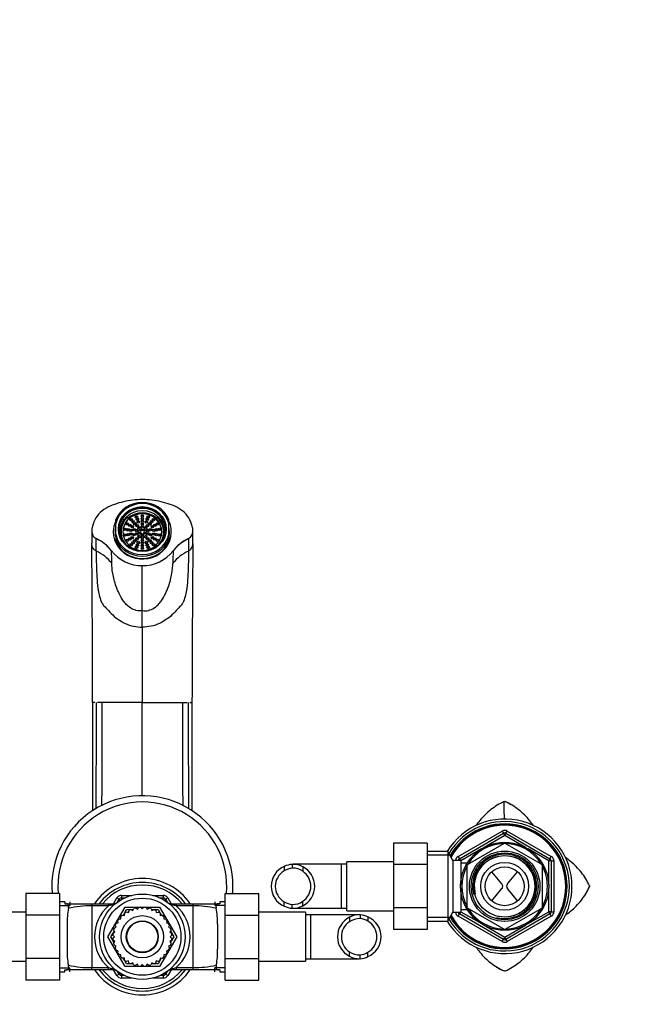
# Paper-space layout 'Layout1' of a CAD drawing. Units: millimetres. Extents: x 0 to 1569, y 0 to 2367.
# Drawn here: x 694 to 930, y 1986 to 2367 of the extents above; entities that cross this region are included whole.
import ezdxf
from ezdxf import colors
from ezdxf.entities.mleader import LeaderData, LeaderLine
from ezdxf.math import Vec2, Vec3

# ---------------------------------------------------------------- set-up
doc = ezdxf.new("R2010")
doc.units = ezdxf.units.MM
doc.layers.add('DV4_Défaut', color=7, linetype='Continuous')
doc.layers.add('Défaut', color=7, linetype='Continuous')

# ---------------------------------------------------------------- blocks, each defined once
blk = doc.blocks.new('_DOT')
at = {"color": 0}
blk.add_line((0, 0), (-1, 0), dxfattribs=at)
at = {"color": 0, "const_width": 0.333}
blk.add_lwpolyline([(-0.1665, 0, 1), (0.1665, 0, 1)], format="xyb", close=True, dxfattribs=at)
blk = doc.blocks.new('SE3')
at = {"layer": 'DV4_Défaut', "color": 7, "linetype": 'Continuous'}
for p, q in [((731.32, 2172.07), (731.32, 2173.58)), ((736.27, 2173.88), (735.74, 2174.38)), ((736.27, 2173.88), (736.27, 2173.71)), ((747.41, 2174.38), (746.88, 2173.88)), ((746.88, 2173.71), (746.88, 2173.88)), ((751.82, 2172.07), (751.82, 2173.58)), ((731.32, 2167.79), (731.32, 2172.07)), ((751.82, 2167.79), (751.82, 2172.07)), ((722.05, 2169.3), (722.05, 2164.43)), ((723.69, 2166.33), (723.69, 2166.19)), ((731.32, 2167.79), (731.32, 2166.08)), ((731.32, 2166.08), (731.32, 2165.15)), ((733.32, 2168.9), (733.32, 2168.39)), ((749.82, 2168.39), (749.82, 2168.9)), ((751.82, 2167.79), (751.82, 2166.08)), ((751.82, 2166.08), (751.82, 2165.15)), ((759.46, 2166.33), (759.46, 2166.19)), ((761.1, 2164.43), (761.1, 2169.3)), ((735.76, 2163.44), (736.27, 2163.92)), ((736.01, 2163.22), (736.27, 2163.47)), ((736.27, 2163.75), (736.27, 2163.92)), ((736.27, 2163.47), (736.27, 2163.75)), ((746.88, 2163.75), (746.88, 2163.92)), ((746.88, 2163.92), (747.39, 2163.44)), ((746.88, 2163.47), (746.88, 2163.75)), ((746.88, 2163.47), (747.14, 2163.22)), ((741.57, 2138.41), (741.57, 2155.8)), ((741.57, 2132.02), (741.57, 2138.41)), ((741.57, 2132.02), (741.57, 2102.94)), ((723.22, 2102.94), (722.6, 2102.94)), ((726.09, 2102.94), (724.26, 2102.94)), ((728.62, 2102.94), (726.09, 2102.94)), ((732.93, 2102.94), (728.62, 2102.94)), ((741.57, 2102.94), (732.93, 2102.94)), ((741.57, 2102.94), (750.22, 2102.94)), ((741.57, 2066.78), (741.57, 2102.94)), ((750.22, 2102.94), (754.53, 2102.94)), ((754.53, 2102.94), (757.06, 2102.94)), ((757.06, 2102.94), (758.89, 2102.94)), ((759.93, 2102.94), (760.55, 2102.94)), ((881.35, 2064.56), (881.57, 2064.61)), ((881.35, 2064.54), (881.35, 2064.56)), ((881.57, 2064.61), (881.8, 2064.56)), ((881.8, 2064.56), (881.8, 2064.54)), ((863.57, 2043.39), (880.57, 2053.2)), ((864.07, 2042.52), (881.07, 2052.34)), ((880.57, 2053.2), (881.07, 2052.34)), ((881.57, 2051.47), (881.07, 2052.34)), ((881.57, 2051.47), (882.07, 2052.34)), ((882.07, 2052.34), (882.57, 2053.2)), ((882.07, 2052.34), (899.07, 2042.52)), ((882.57, 2053.2), (899.57, 2043.39)), ((838.57, 2048.58), (838.57, 2040.21)), ((851.57, 2048.58), (838.57, 2048.58)), ((851.57, 2048.58), (851.57, 2040.21)), ((867.15, 2040.25), (881.5, 2048.54)), ((881.57, 2051.47), (873.58, 2046.85)), ((889.57, 2046.85), (881.57, 2051.47)), ((881.65, 2048.54), (896, 2040.25)), ((859.57, 2045.34), (851.57, 2045.34)), ((859.57, 2045.34), (859.57, 2018.34)), ((861.6, 2041.84), (859.57, 2045.34)), ((872.57, 2046.27), (864.57, 2041.65)), ((898.57, 2041.65), (890.58, 2046.27)), ((799.47, 2040.33), (799.47, 2038.83)), ((818.57, 2040.34), (799.82, 2040.34)), ((818.57, 2023.34), (818.57, 2040.34)), ((820.57, 2040.34), (818.57, 2040.34)), ((820.57, 2022.34), (820.57, 2041.34)), ((838.57, 2041.34), (820.57, 2041.34)), ((838.57, 2040.21), (838.57, 2023.47)), ((851.57, 2040.21), (838.57, 2040.21)), ((860.41, 2043.9), (851.57, 2043.9)), ((851.57, 2040.21), (851.57, 2023.47)), ((861.6, 2041.84), (861.6, 2021.84)), ((864.57, 2041.84), (861.6, 2041.84)), ((863.57, 2043.39), (864.07, 2042.52)), ((864.47, 2041.84), (864.07, 2042.52)), ((864.57, 2041.84), (864.57, 2032.42)), ((867.14, 2040.84), (864.57, 2040.84)), ((899.07, 2042.52), (898.57, 2041.65)), ((898.57, 2032.42), (898.57, 2041.65)), ((899.57, 2041.65), (898.57, 2041.65)), ((899.07, 2042.52), (899.57, 2043.39)), ((899.57, 2041.65), (900.57, 2041.65)), ((899.57, 2041.65), (899.57, 2022.02)), ((900.57, 2041.65), (900.57, 2022.02)), ((796.43, 2039.52), (796.43, 2037.82)), ((803.59, 2039.38), (803.59, 2037.63)), ((867.07, 2023.55), (867.07, 2040.12)), ((880.53, 2032.75), (876.57, 2037.42)), ((882.62, 2032.75), (886.58, 2037.42)), ((896.07, 2040.12), (896.07, 2023.55)), ((696.57, 2029.08), (696.57, 2020.71)), ((709.57, 2029.08), (696.57, 2029.08)), ((709.57, 2029.08), (709.57, 2020.71)), ((773.57, 2029.06), (786.57, 2029.06)), ((773.57, 2020.71), (773.57, 2029.06)), ((786.57, 2020.71), (786.57, 2029.06)), ((864.57, 2031.26), (864.57, 2021.84)), ((876.57, 2026.26), (880.53, 2030.93)), ((886.58, 2026.26), (882.62, 2030.93)), ((898.57, 2022.02), (898.57, 2031.26)), ((914.28, 2032.07), (914.3, 2032.07)), ((914.3, 2031.61), (914.28, 2031.61)), ((914.3, 2032.07), (914.35, 2031.84)), ((914.35, 2031.84), (914.3, 2031.61)), ((711.57, 2025.84), (709.57, 2025.84)), ((711.57, 2025.84), (711.57, 2025.09)), ((711.57, 2025.09), (712.24, 2025.09)), ((712.24, 2025.09), (722.07, 2025.09)), ((713.57, 2025.84), (713.57, 2024.4)), ((722.07, 2025.09), (728.55, 2025.09)), ((722.07, 2024.28), (722.07, 2025.09)), ((728.55, 2025.09), (730.41, 2025.09)), ((728.55, 2024.28), (728.55, 2025.09)), ((730.47, 2025.1), (731.76, 2027.34)), ((732.63, 2026.84), (731.76, 2027.34)), ((732.02, 2025.79), (732.63, 2026.84)), ((732.63, 2026.84), (733.16, 2026.53)), ((733.49, 2028.34), (737.54, 2028.34)), ((733.49, 2028.34), (733.49, 2027.34)), ((733.49, 2027.34), (734.7, 2027.34)), ((733.49, 2027.34), (733.49, 2026.72)), ((745.61, 2028.34), (749.66, 2028.34)), ((748.45, 2027.34), (749.66, 2027.34)), ((749.66, 2028.34), (749.66, 2027.34)), ((749.66, 2026.72), (749.66, 2027.34)), ((749.99, 2026.53), (750.52, 2026.84)), ((751.39, 2027.34), (750.52, 2026.84)), ((750.52, 2026.84), (751.13, 2025.79)), ((751.39, 2027.34), (752.68, 2025.1)), ((752.74, 2025.09), (754.6, 2025.09)), ((754.6, 2025.09), (761.07, 2025.09)), ((754.6, 2025.09), (754.6, 2024.28)), ((761.07, 2025.09), (770.91, 2025.09)), ((761.07, 2025.09), (761.07, 2024.28)), ((769.57, 2025.84), (769.57, 2024.4)), ((771.57, 2025.09), (770.91, 2025.09)), ((771.57, 2025.84), (771.57, 2025.09)), ((773.57, 2025.84), (771.57, 2025.84)), ((796.43, 2024.16), (796.43, 2025.86)), ((803.59, 2024.3), (803.59, 2026.05)), ((696.57, 2021.84), (678.57, 2021.84)), ((709.57, 2024.4), (713.57, 2024.4)), ((722.07, 2024.28), (722.07, 2000.4)), ((728.55, 2024.28), (722.07, 2024.28)), ((728.3, 2012.34), (734.94, 2023.84)), ((734.25, 2020.65), (735.51, 2022.84)), ((734.64, 2020.6), (734.75, 2021.47)), ((734.94, 2023.84), (748.21, 2023.84)), ((735.4, 2021.92), (736.18, 2021.68)), ((735.51, 2022.84), (737.14, 2022.84)), ((736.18, 2021.68), (736.44, 2022.52)), ((737.16, 2022.85), (737.89, 2022.48)), ((737.17, 2022.84), (738.07, 2022.84)), ((737.89, 2022.48), (738.28, 2023.25)), ((739.05, 2023.46), (739.7, 2022.96)), ((739.7, 2022.96), (740.23, 2023.66)), ((741.02, 2023.73), (741.57, 2023.13)), ((741.57, 2023.13), (742.21, 2023.72)), ((743, 2023.65), (743.45, 2022.96)), ((743.45, 2022.96), (744.18, 2023.44)), ((744.94, 2023.23), (745.26, 2022.48)), ((745.11, 2022.84), (747.64, 2022.84)), ((745.26, 2022.48), (746.07, 2022.82)), ((746.78, 2022.48), (746.97, 2021.68)), ((746.97, 2021.68), (747.82, 2021.88)), ((747.64, 2022.84), (748.45, 2021.43)), ((748.21, 2023.84), (754.85, 2012.34)), ((748.47, 2021.42), (748.51, 2020.6)), ((748.47, 2021.4), (748.92, 2020.62)), ((761.07, 2024.28), (754.6, 2024.28)), ((761.07, 2024.28), (761.07, 2000.4)), ((773.57, 2024.4), (769.57, 2024.4)), ((804.57, 2021.84), (786.57, 2021.84)), ((799.47, 2023.35), (799.47, 2024.85)), ((799.81, 2023.34), (818.57, 2023.34)), ((804.57, 2021.84), (804.57, 2002.84)), ((818.57, 2023.34), (820.57, 2023.34)), ((820.57, 2022.34), (838.57, 2022.34)), ((838.57, 2023.47), (838.57, 2015.12)), ((851.57, 2023.47), (838.57, 2023.47)), ((851.57, 2023.47), (851.57, 2015.12)), ((859.57, 2018.34), (861.6, 2021.84)), ((861.6, 2021.84), (864.57, 2021.84)), ((863.57, 2020.29), (864.07, 2021.16)), ((864.47, 2021.84), (864.07, 2021.16)), ((881.07, 2011.34), (864.07, 2021.16)), ((864.57, 2022.84), (867.14, 2022.84)), ((864.57, 2022.02), (872.57, 2017.41)), ((881.5, 2015.14), (867.15, 2023.42)), ((896, 2023.42), (881.65, 2015.14)), ((899.07, 2021.16), (882.07, 2011.34)), ((890.58, 2017.41), (898.57, 2022.02)), ((899.57, 2022.02), (898.57, 2022.02)), ((899.07, 2021.16), (898.57, 2022.02)), ((899.07, 2021.16), (899.57, 2020.29)), ((899.57, 2022.02), (900.57, 2022.02)), ((696.57, 2020.71), (696.57, 2003.97)), ((709.57, 2020.71), (696.57, 2020.71)), ((709.57, 2020.71), (709.57, 2003.97)), ((731.43, 2017.55), (732.23, 2017.73)), ((732.23, 2017.73), (732.04, 2018.58)), ((732.49, 2019.23), (733.31, 2019.27)), ((733.31, 2019.27), (733.27, 2020.15)), ((733.83, 2020.7), (734.64, 2020.6)), ((748.51, 2020.6), (749.38, 2020.65)), ((749.94, 2020.09), (749.84, 2019.27)), ((749.84, 2019.27), (750.7, 2019.17)), ((751.16, 2018.52), (750.92, 2017.73)), ((750.92, 2017.73), (751.75, 2017.48)), ((773.57, 2020.71), (786.57, 2020.71)), ((773.57, 2003.97), (773.57, 2020.71)), ((786.57, 2003.97), (786.57, 2020.71)), ((806.57, 2020.84), (804.57, 2020.84)), ((806.57, 2020.84), (806.57, 2003.84)), ((825.34, 2020.84), (806.57, 2020.84)), ((821.56, 2019.88), (821.56, 2018.13)), ((825.68, 2020.83), (825.68, 2019.33)), ((828.72, 2020.02), (828.72, 2018.32)), ((860.41, 2019.78), (851.57, 2019.78)), ((851.57, 2018.34), (859.57, 2018.34)), ((880.57, 2010.48), (863.57, 2020.29)), ((899.57, 2020.29), (882.57, 2010.48)), ((712.57, 2017.19), (712.57, 2007.49)), ((729.45, 2012.34), (730.26, 2013.74)), ((730.26, 2013.77), (730.95, 2014.21)), ((730.28, 2013.78), (730.73, 2014.56)), ((730.95, 2014.21), (730.48, 2014.95)), ((730.68, 2015.71), (731.44, 2016.03)), ((731.44, 2016.03), (731.1, 2016.83)), ((752.08, 2016.76), (751.71, 2016.03)), ((751.71, 2016.03), (752.49, 2015.63)), ((752.69, 2014.87), (752.2, 2014.21)), ((752.2, 2014.21), (752.9, 2013.69)), ((752.44, 2014.53), (753.7, 2012.34)), ((770.57, 2017.19), (770.57, 2007.49)), ((851.57, 2015.12), (838.57, 2015.12)), ((873.58, 2016.83), (881.57, 2012.21)), ((881.57, 2012.21), (889.57, 2016.83)), ((734.94, 2000.84), (728.3, 2012.34)), ((730.71, 2010.15), (729.45, 2012.34)), ((730.79, 2012.34), (730.19, 2012.98)), ((730.19, 2011.78), (730.79, 2012.34)), ((730.95, 2010.47), (730.25, 2010.99)), ((730.46, 2009.81), (730.95, 2010.47)), ((754.85, 2012.34), (748.21, 2000.84)), ((752.89, 2010.91), (752.2, 2010.47)), ((752.2, 2010.47), (752.67, 2009.73)), ((752.96, 2012.9), (752.36, 2012.34)), ((752.36, 2012.34), (752.96, 2011.7)), ((752.87, 2010.9), (752.42, 2010.12)), ((753.7, 2012.34), (752.89, 2010.93)), ((880.57, 2010.48), (881.07, 2011.34)), ((881.07, 2011.34), (881.57, 2012.21)), ((882.07, 2011.34), (881.57, 2012.21)), ((882.07, 2011.34), (882.57, 2010.48)), ((731.44, 2008.65), (730.66, 2009.05)), ((731.07, 2007.92), (731.44, 2008.65)), ((732.23, 2006.95), (731.4, 2007.2)), ((731.99, 2006.16), (732.23, 2006.95)), ((751.72, 2007.13), (750.92, 2006.95)), ((750.92, 2006.95), (751.11, 2006.1)), ((752.47, 2008.97), (751.71, 2008.65)), ((751.71, 2008.65), (752.05, 2007.85)), ((821.56, 2004.8), (821.56, 2006.55)), ((828.72, 2004.66), (828.72, 2006.36)), ((678.57, 2002.84), (696.57, 2002.84)), ((696.57, 2003.97), (696.57, 1995.62)), ((709.57, 2003.97), (696.57, 2003.97)), ((709.57, 2003.97), (709.57, 1995.62)), ((733.31, 2005.41), (732.45, 2005.51)), ((733.21, 2004.59), (733.31, 2005.41)), ((734.64, 2004.08), (733.77, 2004.03)), ((734.68, 2003.28), (734.23, 2004.06)), ((734.68, 2003.26), (734.64, 2004.08)), ((735.51, 2001.84), (734.7, 2003.24)), ((736.18, 2003), (735.33, 2002.8)), ((736.37, 2002.2), (736.18, 2003)), ((737.89, 2002.2), (737.08, 2001.86)), ((738.21, 2001.45), (737.89, 2002.2)), ((745.26, 2002.2), (744.87, 2001.43)), ((745.99, 2001.83), (745.26, 2002.2)), ((746.97, 2003), (746.71, 2002.16)), ((747.75, 2002.76), (746.97, 2003)), ((748.9, 2004.03), (747.64, 2001.84)), ((748.51, 2004.08), (748.4, 2003.21)), ((749.32, 2003.98), (748.51, 2004.08)), ((750.66, 2005.45), (749.84, 2005.41)), ((749.84, 2005.41), (749.88, 2004.53)), ((773.57, 2003.97), (786.57, 2003.97)), ((773.57, 1995.6), (773.57, 2003.97)), ((786.57, 1995.6), (786.57, 2003.97)), ((786.57, 2002.84), (804.57, 2002.84)), ((804.57, 2003.84), (806.57, 2003.84)), ((806.57, 2003.84), (825.33, 2003.84)), ((825.68, 2003.85), (825.68, 2005.35)), ((709.57, 2000.28), (713.57, 2000.28)), ((709.57, 1998.84), (711.57, 1998.84)), ((711.57, 1999.59), (712.24, 1999.59)), ((711.57, 1998.84), (711.57, 1999.59)), ((722.07, 1999.59), (712.24, 1999.59)), ((713.57, 1998.84), (713.57, 2000.28)), ((722.07, 2000.4), (728.55, 2000.4)), ((722.07, 1999.59), (722.07, 2000.4)), ((728.55, 1999.59), (722.07, 1999.59)), ((728.55, 1999.59), (728.55, 2000.4)), ((730.41, 1999.59), (728.55, 1999.59)), ((731.76, 1997.34), (730.47, 1999.58)), ((732.63, 1997.84), (732.02, 1998.89)), ((748.21, 2000.84), (734.94, 2000.84)), ((738.04, 2001.84), (735.51, 2001.84)), ((739.7, 2001.72), (738.97, 2001.24)), ((740.15, 2001.03), (739.7, 2001.72)), ((741.57, 2001.55), (740.94, 2000.96)), ((742.13, 2000.95), (741.57, 2001.55)), ((743.45, 2001.72), (742.92, 2001.02)), ((744.1, 2001.22), (743.45, 2001.72)), ((745.98, 2001.84), (745.08, 2001.84)), ((747.64, 2001.84), (746.01, 2001.84)), ((751.13, 1998.89), (750.52, 1997.84)), ((752.68, 1999.58), (751.39, 1997.34)), ((754.6, 1999.59), (752.74, 1999.59)), ((754.6, 2000.4), (761.07, 2000.4)), ((754.6, 2000.4), (754.6, 1999.59)), ((761.07, 1999.59), (754.6, 1999.59)), ((761.07, 2000.4), (761.07, 1999.59)), ((770.91, 1999.59), (761.07, 1999.59)), ((769.57, 1998.84), (769.57, 2000.28)), ((773.57, 2000.28), (769.57, 2000.28)), ((771.57, 1999.59), (770.91, 1999.59)), ((771.57, 1999.59), (771.57, 1998.84)), ((771.57, 1998.84), (773.57, 1998.84)), ((881.35, 1999.12), (881.35, 1999.14)), ((881.58, 1999.07), (881.35, 1999.12)), ((881.8, 1999.12), (881.58, 1999.07)), ((881.8, 1999.14), (881.8, 1999.12)), ((709.57, 1995.62), (696.57, 1995.62)), ((732.63, 1997.84), (731.76, 1997.34)), ((732.63, 1997.84), (733.16, 1998.15)), ((733.49, 1997.34), (733.49, 1997.95)), ((733.49, 1997.34), (733.49, 1996.34)), ((734.7, 1997.34), (733.49, 1997.34)), ((737.54, 1996.34), (733.49, 1996.34)), ((749.66, 1996.34), (745.61, 1996.34)), ((749.66, 1997.34), (748.45, 1997.34)), ((749.66, 1997.95), (749.66, 1997.34)), ((749.66, 1997.34), (749.66, 1996.34)), ((749.99, 1998.15), (750.52, 1997.84)), ((751.39, 1997.34), (750.52, 1997.84)), ((773.57, 1995.6), (786.57, 1995.6))]:
    blk.add_line(p, q, dxfattribs=at)
for centre, radius in [((881.57, 2031.84), 17.01), ((881.57, 2031.84), 13.6), ((881.57, 2031.84), 12.93), ((881.57, 2031.84), 11.89), ((881.57, 2031.84), 9.25), ((881.57, 2031.84), 7.5), ((741.57, 2012.34), 16.5), ((741.57, 2012.34), 14.9), ((741.57, 2012.34), 8.18), ((741.57, 2012.34), 6.18), ((741.57, 2012.34), 6)]:
    blk.add_circle(centre, radius, dxfattribs=at)
for centre, radius, start, end in [((717.53, 2152.12), 15.37, 37.9992, 66.3637), ((506.67, 2161.92), 217.06, 359.8737, 1.1277), ((765.66, 2152.07), 15.42, 113.6918, 141.9579), ((976.48, 2161.92), 217.06, 178.8723, 180.1263), ((-9199.47, 2080.15), 9921.88, 0.131602, 0.486514), ((11239.57, 2077.15), 10478.84, 179.522918, 179.858966), ((717.09, 2146.76), 16.11, 38.0834, 65.6772), ((741.46, 2170.79), 14.99, 217.9177, 270.449), ((729.59, 2161.56), 0.0521, 2.2181, 22.828), ((664.46, 2157.32), 65.31, 359.4574, 3.7229), ((741.7, 2170.78), 14.98, 269.5322, 322.0887), ((818.88, 2157.3), 65.51, 176.2727, 180.531), ((766.01, 2146.84), 16.02, 114.27, 142.0348), ((753.59, 2161.56), 0.0808, 166.6103, 177.8525), ((-32771.89, 2094.43), 33494.32, 359.942947, 0.014555), ((-3599.92, 2094.39), 4323.75, 359.56791, 0.11325), ((-2717.97, 2094.07), 3444.07, 359.48381, 0.14747), ((4201.12, 2094.08), 3444.07, 179.85253, 180.51691), ((5083.07, 2094.39), 4323.75, 179.88675, 180.43153), ((34255.04, 2094.43), 33494.32, 179.985445, 180.057204), ((741.57, 2031.84), 35, 0, 184.5177), ((741.57, 2031.84), 32.6, 355.1131, 184.8511), ((892, 2041.05), 25.82, 114.3714, 116.7466), ((33.76, 2044.49), 847.82, 0.89788, 1.33517), ((871.14, 2041.03), 25.84, 58.3575, 65.6188), ((881.57, 2031.84), 26, 0, 148.7193), ((881.57, 2031.84), 25, 0, 149.4789), ((881.57, 2031.84), 24.15, 0, 150.62), ((881.57, 2031.84), 23.88, 0, 151.016), ((881.57, 2031.84), 23.6, 0, 151.4191), ((881.57, 2051.47), 2, 60, 120), ((881.57, 2051.47), 1, 60, 120), ((881.57, 2031.84), 16.51, 91.4326, 148.5674), ((881.57, 2031.84), 16.7, 89.7425, 90.2575), ((881.57, 2031.84), 16.51, 31.4326, 88.5674), ((881.57, 2031.84), 12.44, 255, 195), ((800.03, 2032.07), 8.28, 93.9186, 115.8148), ((799.74, 2032.1), 8.24, 62.1034, 91.914), ((864.57, 2041.65), 2, 120, 174.6912), ((864.57, 2041.65), 1, 120, 169.3362), ((881.57, 2031.84), 16.7, 149.7425, 150.2575), ((881.57, 2031.84), 11.77, 255, 195), ((881.57, 2031.84), 16.7, 29.7425, 30.2575), ((898.57, 2041.65), 1, 0, 60), ((898.57, 2041.65), 2, 0, 60), ((799.68, 2031.84), 8.34, 112.925, 247.075), ((799.81, 2031.84), 6.88, 119.5228, 240.4772), ((800.03, 2032.02), 6.84, 94.774, 121.856), ((799.74, 2032.05), 6.79, 55.3993, 92.3314), ((799.67, 2031.84), 8.5, 297.5218, 62.4782), ((799.67, 2031.84), 7, 304.1322, 55.8678), ((881.57, 2031.84), 16.51, 151.4326, 208.5674), ((881.57, 2031.84), 16.51, 0, 28.5674), ((741.57, 2012.34), 22.5, 34.5181, 145.4819), ((741.57, 2012.34), 21, 37.3832, 142.6168), ((879.47, 2031.84), 1.4, 319.6669, 40.3331), ((883.68, 2031.84), 1.4, 139.6669, 220.3331), ((890.77, 2021.41), 25.84, 24.3813, 26.755), ((741.57, 2012.34), 20, 39.6057, 140.3943), ((741.57, 2031.84), 35, 355.449, 360), ((881.57, 2031.84), 26, 211.2807, 0), ((881.57, 2031.84), 25, 210.5211, 0), ((881.57, 2031.84), 24.15, 209.38, 0), ((881.57, 2031.84), 23.88, 208.984, 0), ((881.57, 2031.84), 23.6, 208.5809, 0), ((881.57, 2031.84), 16.51, 331.4326, 0), ((890.77, 2042.27), 25.84, 328.3585, 335.6202), ((728.68, 2029.27), 4.78, 284.1828, 307.8203), ((730.41, 2027.09), 2, 270, 307.1272), ((733.49, 2026.34), 2, 90, 150), ((733.49, 2026.34), 1, 90, 150), ((749.66, 2026.34), 2, 30, 90), ((749.66, 2026.34), 1, 30, 90), ((754.47, 2029.27), 4.78, 232.1797, 255.8172), ((752.74, 2027.09), 2, 232.8728, 270), ((800.03, 2031.66), 6.84, 238.144, 265.226), ((799.74, 2031.63), 6.79, 267.6686, 304.6007), ((739.89, 2018.4), 27.34, 169.6176, 182.5461), ((721.83, 1982.85), 41.43, 89.6619, 102.312), ((738.86, 2012.34), 15.78, 130.8021, 229.1979), ((733.98, 2006.8), 18.3, 103.0056, 107.2377), ((741.57, 2012.34), 11.4, 122.8115, 126.7872), ((741.57, 2012.34), 11.4, 112.8115, 116.7872), ((741.57, 2012.34), 11.4, 102.8115, 106.7872), ((741.57, 2012.34), 11.4, 92.8115, 96.7872), ((741.57, 2012.34), 11.4, 82.8115, 86.7872), ((741.57, 2012.34), 11.4, 72.8115, 76.7872), ((741.57, 2012.34), 11.4, 62.8115, 66.7872), ((741.57, 2012.34), 11.4, 52.8115, 56.7872), ((749.17, 2006.79), 18.32, 72.7638, 76.9929), ((744.29, 2012.34), 15.78, 310.8021, 49.1979), ((761.45, 1984.14), 40.15, 77.4845, 90.5417), ((743.26, 2018.4), 27.34, 357.4539, 10.3824), ((800.03, 2031.61), 8.28, 244.1852, 266.0814), ((799.74, 2031.58), 8.24, 268.086, 297.8966), ((864.57, 2022.02), 2, 185.3088, 240), ((864.57, 2022.02), 1, 190.6638, 240), ((881.57, 2031.84), 16.7, 209.7425, 210.2575), ((881.57, 2031.84), 16.51, 211.4326, 268.5674), ((881.57, 2031.84), 16.51, 271.4326, 328.5674), ((881.57, 2031.84), 16.7, 329.7425, 330.2575), ((898.57, 2022.02), 1, 300, 0), ((898.57, 2022.02), 2, 300, 0), ((741.57, 2012.34), 11.4, 152.8115, 156.7872), ((741.57, 2012.34), 11.4, 142.8115, 146.7872), ((741.57, 2012.34), 11.4, 132.8115, 136.7872), ((741.57, 2012.34), 11.4, 42.8115, 46.7872), ((741.57, 2012.34), 11.4, 32.8115, 36.7872), ((741.57, 2012.34), 11.4, 22.8115, 26.7872), ((825.48, 2012.34), 8.5, 117.5218, 242.4782), ((825.48, 2012.34), 7, 124.1322, 235.8678), ((825.41, 2012.6), 8.24, 88.086, 117.8966), ((825.41, 2012.55), 6.79, 87.6686, 124.6007), ((825.12, 2012.57), 8.28, 64.1852, 86.0814), ((825.12, 2012.52), 6.84, 58.144, 85.226), ((825.47, 2012.34), 8.34, 292.925, 67.075), ((825.34, 2012.34), 6.88, 299.5228, 60.4772), ((741.57, 2012.34), 11.4, 172.8115, 176.7872), ((741.57, 2012.34), 11.4, 162.8115, 166.7872), ((741.57, 2012.34), 11.4, 12.8115, 16.7872), ((741.57, 2012.34), 11.4, 2.8115, 6.7872), ((881.57, 2031.84), 16.7, 269.7425, 270.2575), ((741.57, 2012.34), 11.4, 182.8115, 186.7872), ((741.57, 2012.34), 11.4, 192.8115, 196.7872), ((741.57, 2012.34), 11.4, 342.8115, 346.7872), ((741.57, 2012.34), 11.4, 352.8115, 356.7872), ((881.57, 2012.21), 2, 240, 300), ((881.57, 2012.21), 1, 240, 300), ((737.35, 2006.1), 24.82, 176.7929, 191.0434), ((741.57, 2012.34), 11.4, 202.8115, 206.7872), ((741.57, 2012.34), 11.4, 212.8115, 216.7872), ((741.57, 2012.34), 11.4, 322.8115, 326.7872), ((741.57, 2012.34), 11.4, 332.8115, 336.7872), ((745.8, 2006.1), 24.82, 348.9566, 3.2071), ((825.41, 2012.13), 6.79, 235.3993, 272.3314), ((825.12, 2012.16), 6.84, 274.774, 301.856), ((741.57, 2012.34), 11.4, 222.8115, 226.7872), ((741.57, 2012.34), 11.4, 232.8115, 236.7872), ((741.57, 2012.34), 11.4, 242.8115, 246.7872), ((741.57, 2012.34), 11.4, 292.8115, 296.7872), ((741.57, 2012.34), 11.4, 302.8115, 306.7872), ((741.57, 2012.34), 11.4, 312.8115, 316.7872), ((825.41, 2012.08), 8.24, 242.1034, 271.914), ((825.12, 2012.11), 8.28, 273.9186, 295.8148), ((721.7, 2040.54), 40.15, 257.4845, 270.5417), ((741.57, 2012.34), 22.5, 214.5181, 325.4819), ((741.57, 2012.34), 21, 217.3832, 322.6168), ((741.57, 2012.34), 20, 219.6057, 320.3943), ((733.98, 2017.89), 18.32, 252.7638, 256.9929), ((728.68, 1995.41), 4.78, 52.1797, 75.8172), ((730.41, 1997.59), 2, 52.8728, 90), ((741.57, 2012.34), 11.4, 252.8115, 256.7872), ((741.57, 2012.34), 11.4, 262.8115, 266.7872), ((741.57, 2012.34), 11.4, 272.8115, 276.7872), ((741.57, 2012.34), 11.4, 282.8115, 286.7872), ((754.47, 1995.41), 4.78, 104.1828, 127.8203), ((752.74, 1997.59), 2, 90, 127.1272), ((749.17, 2017.88), 18.3, 283.0056, 287.2377), ((761.32, 2041.83), 41.43, 269.6619, 282.312), ((892.02, 2022.65), 25.85, 238.355, 245.614), ((871.14, 2022.64), 25.84, 294.3811, 296.7548), ((733.49, 1998.34), 2, 210, 270), ((733.49, 1998.34), 1, 210, 270), ((749.66, 1998.34), 1, 270, 330), ((749.66, 1998.34), 2, 270, 330)]:
    blk.add_arc(centre, radius, start, end, dxfattribs=at)
for centre, major_axis, ratio, start_param, end_param in [((741.57, 2169.83), (11, 0), 0.939693, 0.371405, 2.770187), ((741.57, 2169.93), (10.5, 0), 0.939693, 0.218653, 2.922939), ((741.57, 2169.41), (9.06, 0), 0.939693, 0, 3.4719), ((741.57, 2169.41), (9.25, 0), 0.939693, 0.029515, 3.112077), ((741.57, 2168.9), (8.25, 0), 0.939693, 2.356194, 3.816326), ((741.57, 2168.9), (7.5, 0), 0.939693, 2.356194, 3.926991), ((741.57, 2168.73), (7.5, 0), 0.939693, 2.356194, 3.12946), ((741.57, 2168.46), (8.25, 0), 0.939693, 0.825964, 2.315629), ((741.57, 2168.73), (-7.5, 0), 0.939693, 3.926991, 5.497787), ((737.28, 2173.2), (0.5, 0), 0.939693, 0.372527, 2.769066), ((739.29, 2174.29), (-0.5, 0), 0.939693, 3.51412, 5.910658), ((739.67, 2173.32), (-0.5, 0), 0.939693, 3.51412, 5.910658), ((741.57, 2174.67), (0.5, 0), 0.939693, 0.372527, 2.769066), ((741.57, 2173.63), (-0.5, 0), 0.939693, 3.51412, 5.910658), ((743.48, 2173.32), (-0.5, 0), 0.939693, 3.51412, 5.910658), ((743.86, 2174.29), (0.5, 0), 0.939693, 0.372527, 2.769066), ((745.87, 2173.2), (0.5, 0), 0.939693, 0.372527, 2.769066), ((741.57, 2168.9), (-7.5, 0), 0.939693, 2.356194, 3.926991), ((741.57, 2168.73), (-7.5, 0), 0.939693, 3.153725, 3.926991), ((741.57, 2168.9), (-8.25, 0), 0.939693, 2.466859, 3.926991), ((741.57, 2168.9), (-11.2, 0), 0.939693, 5.869203, 6.283185), ((741.57, 2168.9), (-11.2, 0), 0.939693, 0, 3.545082), ((741.57, 2168.66), (-10.5, 0), 0.939693, 6.064532, 6.283185), ((734.99, 2169.48), (0.5, 0), 0.939693, 0.372527, 2.769066), ((735.79, 2171.53), (0.5, 0), 0.939693, 0.372527, 2.769066), ((736.08, 2169.3), (0.5, 0), 0.939693, 0.372527, 2.769066), ((736.74, 2171.01), (0.5, 0), 0.939693, 0.372527, 2.769066), ((737.14, 2169.12), (0.5, 0), 0.939693, 0.372527, 2.769066), ((737.68, 2170.5), (0.5, 0), 0.939693, 0.372527, 2.769066), ((737.99, 2172.41), (0.5, 0), 0.939693, 0.372527, 2.769066), ((738.38, 2169.36), (0.5, 0), 0.939693, 0.372527, 2.769066), ((738.68, 2171.63), (0.5, 0), 0.939693, 0.384931, 2.769066), ((739.6, 2170.94), (-0.5, 0), 0.939693, 3.51412, 5.910658), ((740.03, 2172.36), (-0.5, 0), 0.939693, 3.51412, 5.910658), ((740.28, 2170.06), (0.5, 0), 0.939693, 0.372527, 2.769066), ((740.94, 2169.21), (0.5, 0), 0.939693, 0.372527, 2.769066), ((741.57, 2172.62), (0.5, 0), 0.939693, 0.372527, 2.769066), ((741.57, 2171.54), (0.5, 0), 0.939693, 0.372527, 2.769066), ((741.57, 2170.46), (0.5, 0), 0.939693, 0.372527, 2.769066), ((742.21, 2169.21), (0.5, 0), 0.939693, 0.372527, 2.769066), ((742.87, 2170.06), (-0.5, 0), 0.939693, 3.51412, 5.910658), ((743.12, 2172.36), (-0.5, 0), 0.939693, 3.51412, 5.910658), ((743.55, 2170.94), (-0.5, 0), 0.939693, 3.51412, 5.910658), ((744.47, 2171.63), (0.5, 0), 0.939693, 0.372527, 2.756661), ((744.77, 2169.36), (0.5, 0), 0.939693, 0.372527, 2.769066), ((745.16, 2172.41), (0.5, 0), 0.939693, 0.372527, 2.769066), ((745.47, 2170.5), (0.5, 0), 0.939693, 0.372527, 2.769066), ((746.01, 2169.12), (0.5, 0), 0.939693, 0.372527, 2.769066), ((746.41, 2171.01), (0.5, 0), 0.939693, 0.372527, 2.769066), ((747.07, 2169.3), (0.5, 0), 0.939693, 0.372527, 2.769066), ((747.36, 2171.53), (0.5, 0), 0.939693, 0.372527, 2.769066), ((748.16, 2169.48), (0.5, 0), 0.939693, 0.372527, 2.769066), ((741.57, 2168.66), (-10.5, 0), 0.939693, 2.937094, 3.360246), ((716.61, 2152.84), (16, 0), 0.939693, 0.619792, 1.1127), ((741.57, 2168.66), (-10.5, 0), 0.939693, 0, 0.209755), ((741.57, 2169.93), (-10.5, 0), 0.939693, 0.218653, 2.922939), ((741.57, 2169.83), (-11, 0), 0.939693, 0.371405, 2.770187), ((741.57, 2168.39), (8.25, 0), 0.939693, 3.141593, 3.331494), ((734.99, 2167.3), (0.5, 0), 0.939693, 0.372527, 2.769066), ((736.08, 2167.48), (0.5, 0), 0.939693, 0.372527, 2.769066), ((736.74, 2165.76), (0.5, 0), 0.939693, 0.372527, 2.769066), ((737.14, 2167.65), (0.5, 0), 0.939693, 0.372527, 2.769066), ((737.68, 2166.27), (0.5, 0), 0.939693, 0.372527, 2.769066), ((738.38, 2167.41), (0.5, 0), 0.939693, 0.372527, 2.769066), ((739.48, 2169.03), (0.5, 0), 0.939693, 0.372527, 2.769066), ((739.48, 2167.75), (-0.5, 0), 0.939693, 3.51412, 5.910658), ((739.6, 2165.83), (-0.5, 0), 0.939693, 3.51412, 5.910658), ((740.28, 2166.71), (-0.5, 0), 0.939693, 3.51412, 5.910658), ((740.55, 2168.07), (-0.5, 0), 0.939693, 3.51412, 5.910658), ((741.57, 2167.37), (0.5, 0), 0.939693, 0.372527, 2.769066), ((741.57, 2166.31), (0.5, 0), 0.939693, 0.372527, 2.769066), ((741.57, 2167.24), (-0.347, 0), 0.939693, 3.492214, 5.932564), ((742.6, 2168.07), (-0.5, 0), 0.939693, 3.51412, 5.910658), ((742.87, 2166.71), (-0.5, 0), 0.939693, 3.51412, 5.910658), ((743.55, 2165.83), (-0.5, 0), 0.939693, 3.51412, 5.910658), ((743.67, 2169.03), (0.5, 0), 0.939693, 0.372527, 2.769066), ((743.67, 2167.75), (-0.5, 0), 0.939693, 3.51412, 5.910658), ((744.77, 2167.41), (0.5, 0), 0.939693, 0.372527, 2.769066), ((745.47, 2166.27), (0.5, 0), 0.939693, 0.372527, 2.769066), ((746.01, 2167.65), (0.5, 0), 0.939693, 0.372527, 2.769066), ((746.41, 2165.76), (0.5, 0), 0.939693, 0.372527, 2.769066), ((747.07, 2167.48), (0.5, 0), 0.939693, 0.372527, 2.769066), ((748.16, 2167.3), (0.5, 0), 0.939693, 0.372527, 2.769066), ((741.57, 2168.39), (8.25, 0), 0.939693, 6.093284, 6.283185), ((741.57, 2169.41), (9.06, 0), 0.939693, 5.952878, 6.283185), ((766.54, 2152.84), (-16, 0), 0.939693, 5.170486, 5.6636), ((741.57, 2168.9), (-11, 0), 0.939693, 0.371405, 2.770187), ((735.79, 2165.25), (0.5, 0), 0.939693, 0.372527, 2.769066), ((741.57, 2168.73), (7.5, 0), 0.939693, 3.926991, 5.497787), ((741.57, 2168.46), (-7.5, 0), 0.939693, 0.785398, 2.356194), ((737.28, 2163.58), (0.5, 0), 0.939693, 0.372527, 2.769066), ((737.99, 2164.37), (0.5, 0), 0.939693, 0.372527, 2.769066), ((738.68, 2165.15), (0.5, 0), 0.939693, 0.372527, 2.769066), ((739.29, 2162.48), (0.5, 0), 0.939693, 0.372527, 2.769066), ((739.67, 2163.46), (-0.5, 0), 0.939693, 3.51412, 5.910658), ((740.03, 2164.41), (-0.5, 0), 0.939693, 3.51412, 5.910658), ((741.57, 2165.23), (0.5, 0), 0.939693, 0.372527, 2.769066), ((741.57, 2164.16), (-0.5, 0), 0.939693, 3.51412, 5.910658), ((741.57, 2163.14), (-0.5, 0), 0.939693, 3.51412, 5.910658), ((741.57, 2162.11), (0.5, 0), 0.939693, 0.372527, 2.769066), ((743.12, 2164.41), (0.5, 0), 0.939693, 0.372527, 2.769066), ((743.48, 2163.46), (0.5, 0), 0.939693, 0.372527, 2.769066), ((743.86, 2162.48), (-0.5, 0), 0.939693, 3.51412, 5.910658), ((744.47, 2165.15), (0.5, 0), 0.939693, 0.372527, 2.769066), ((745.16, 2164.37), (0.5, 0), 0.939693, 0.372527, 2.769066), ((745.87, 2163.58), (0.5, 0), 0.939693, 0.372527, 2.769066), ((747.36, 2165.25), (0.5, 0), 0.939693, 0.372527, 2.769066), ((730.41, 2023.09), (0, -2), 0.435962, 3.141593, 3.828004), ((752.74, 2023.09), (0, 2), 0.435962, 5.596774, 6.283185), ((730.41, 2001.59), (0, -2), 0.435962, 5.596774, 6.283185), ((752.74, 2001.59), (0, 2), 0.435962, 3.141593, 3.828004)]:
    blk.add_ellipse(centre, major_axis=major_axis, ratio=ratio, start_param=start_param, end_param=end_param, dxfattribs=at)
for centre, major_axis in [((741.57, 2169.93), (9.25, 0)), ((741.57, 2169.21), (8.46, 0)), ((737.28, 2173.54), (0.5, 0)), ((739.29, 2174.63), (-0.5, 0)), ((739.67, 2173.66), (-0.5, 0)), ((741.57, 2175.01), (0.5, 0)), ((741.57, 2173.98), (-0.5, 0)), ((741.57, 2172.96), (0.5, 0)), ((743.48, 2173.66), (-0.5, 0)), ((743.86, 2174.63), (0.5, 0)), ((745.87, 2173.54), (0.5, 0)), ((734.99, 2169.82), (0.5, 0)), ((735.79, 2171.87), (0.5, 0)), ((736.08, 2169.64), (0.5, 0)), ((736.74, 2171.35), (0.5, 0)), ((737.14, 2169.46), (0.5, 0)), ((737.68, 2170.85), (0.5, 0)), ((737.99, 2172.75), (0.5, 0)), ((738.38, 2169.7), (0.5, 0)), ((738.68, 2171.97), (0.5, 0)), ((739.48, 2169.37), (0.5, 0)), ((739.6, 2171.28), (0.5, 0)), ((740.03, 2172.71), (0.5, 0)), ((740.28, 2170.41), (-0.5, 0)), ((740.94, 2169.55), (0.5, 0)), ((741.57, 2171.89), (0.5, 0)), ((741.57, 2170.8), (0.5, 0)), ((742.21, 2169.55), (0.5, 0)), ((742.87, 2170.41), (-0.5, 0)), ((743.12, 2172.71), (0.5, 0)), ((743.55, 2171.28), (0.5, 0)), ((743.67, 2169.37), (0.5, 0)), ((744.47, 2171.97), (0.5, 0)), ((744.77, 2169.7), (0.5, 0)), ((745.16, 2172.75), (0.5, 0)), ((745.47, 2170.85), (0.5, 0)), ((746.01, 2169.46), (0.5, 0)), ((746.41, 2171.35), (0.5, 0)), ((747.07, 2169.64), (0.5, 0)), ((747.36, 2171.87), (0.5, 0)), ((748.16, 2169.82), (0.5, 0)), ((734.99, 2167.64), (0.5, 0)), ((735.79, 2165.59), (0.5, 0)), ((736.08, 2167.82), (0.5, 0)), ((736.74, 2166.11), (0.5, 0)), ((737.14, 2167.99), (0.5, 0)), ((737.68, 2166.61), (0.5, 0)), ((738.38, 2167.75), (0.5, 0)), ((738.68, 2165.49), (0.5, 0)), ((739.48, 2168.09), (0.5, 0)), ((739.6, 2166.18), (0.5, 0)), ((740.28, 2167.05), (-0.5, 0)), ((740.55, 2168.42), (0.5, 0)), ((741.57, 2167.71), (0.5, 0)), ((741.57, 2166.66), (0.5, 0)), ((741.57, 2165.57), (0.5, 0)), ((742.6, 2168.42), (-0.5, 0)), ((742.87, 2167.05), (-0.5, 0)), ((743.55, 2166.18), (0.5, 0)), ((743.67, 2168.09), (0.5, 0)), ((744.47, 2165.49), (0.5, 0)), ((744.77, 2167.75), (0.5, 0)), ((745.47, 2166.61), (0.5, 0)), ((746.01, 2167.99), (0.5, 0)), ((746.41, 2166.11), (0.5, 0)), ((747.07, 2167.82), (0.5, 0)), ((747.36, 2165.59), (0.5, 0)), ((748.16, 2167.64), (0.5, 0)), ((737.28, 2163.92), (0.5, 0)), ((737.99, 2164.71), (0.5, 0)), ((739.29, 2162.83), (0.5, 0)), ((739.67, 2163.8), (-0.5, 0)), ((740.03, 2164.75), (-0.5, 0)), ((741.57, 2164.5), (-0.5, 0)), ((741.57, 2163.48), (-0.5, 0)), ((741.57, 2162.45), (0.5, 0)), ((743.12, 2164.75), (-0.5, 0)), ((743.48, 2163.8), (-0.5, 0)), ((743.86, 2162.83), (-0.5, 0)), ((745.16, 2164.71), (0.5, 0)), ((745.87, 2163.92), (0.5, 0))]:
    blk.add_ellipse(centre, major_axis=major_axis, ratio=0.939693, dxfattribs=at)
for points, knots in [([(741.57, 2181.35), (739.1, 2181.35), (736.68, 2181.07), (733.12, 2180.21), (731.94, 2179.86), (729.63, 2179.04), (728.51, 2178.56), (726.41, 2177.31), (725.48, 2176.57), (723.9, 2174.77), (723.29, 2173.76), (722.63, 2172.13), (722.45, 2171.57), (722.15, 2170.44), (722.05, 2169.86), (722.06, 2168.69), (722.16, 2168.1), (722.67, 2167.05), (723.13, 2166.59), (723.69, 2166.33)], [0, 0, 0, 0, 0.25, 0.25, 0.375, 0.375, 0.5, 0.5, 0.625, 0.625, 0.75, 0.75, 0.8125, 0.8125, 0.875, 0.875, 0.9375, 0.9375, 1, 1, 1, 1]), ([(759.46, 2166.33), (760.02, 2166.59), (760.47, 2167.04), (760.99, 2168.1), (761.09, 2168.69), (761.1, 2169.86), (761, 2170.44), (760.7, 2171.57), (760.52, 2172.12), (759.86, 2173.75), (759.25, 2174.76), (757.69, 2176.55), (756.74, 2177.31), (754.66, 2178.55), (753.52, 2179.04), (751.24, 2179.85), (750.07, 2180.2), (746.5, 2181.06), (744.04, 2181.35), (741.57, 2181.35)], [0, 0, 0, 0, 0.0625, 0.0625, 0.125, 0.125, 0.1875, 0.1875, 0.25, 0.25, 0.375, 0.375, 0.5, 0.5, 0.625, 0.625, 0.75, 0.75, 1, 1, 1, 1]), ([(723.73, 2161.44), (723.71, 2161.45), (723.36, 2161.61), (722.48, 2162.27), (722.09, 2163.46), (722.05, 2164.28), (722.05, 2164.43)], [0, 0, 0, 0, 0.014043, 0.308825, 0.870348, 1, 1, 1, 1]), ([(759.42, 2161.44), (759.44, 2161.45), (759.79, 2161.61), (760.67, 2162.27), (761.06, 2163.46), (761.1, 2164.28), (761.1, 2164.43)], [0, 0, 0, 0, 0.0140428, 0.3088251, 0.8703476, 1, 1, 1, 1]), ([(723.73, 2161.44), (723.71, 2159.9), (723.75, 2157.87), (723.88, 2154.2), (723.94, 2152.88), (724.1, 2150.04), (724.15, 2148.52), (724.5, 2146.12), (724.65, 2145.29), (725.08, 2143.62), (725.35, 2142.76), (725.9, 2141.5), (726.12, 2141.08), (726.68, 2140.27), (727.07, 2139.92), (728.16, 2138.81), (728.83, 2138.03), (731.06, 2135.79), (732.87, 2134.45), (735.95, 2133.02), (737.05, 2132.63), (739.29, 2132.13), (740.44, 2132.01), (741.57, 2132.02)], [0, 0, 0, 0, 0.25, 0.25, 0.375, 0.375, 0.5, 0.5, 0.5625, 0.5625, 0.625, 0.625, 0.65625, 0.65625, 0.6875, 0.6875, 0.75, 0.75, 0.875, 0.875, 0.9375, 0.9375, 1, 1, 1, 1]), ([(759.42, 2161.44), (759.44, 2159.9), (759.4, 2157.87), (759.27, 2154.2), (759.21, 2152.88), (759.05, 2150.04), (759, 2148.52), (758.65, 2146.12), (758.5, 2145.29), (758.07, 2143.62), (757.8, 2142.76), (757.25, 2141.5), (757.03, 2141.08), (756.47, 2140.27), (756.08, 2139.92), (754.99, 2138.81), (754.32, 2138.03), (752.09, 2135.79), (750.28, 2134.45), (747.2, 2133.02), (746.1, 2132.63), (743.86, 2132.13), (742.71, 2132.01), (741.57, 2132.02)], [0, 0, 0, 0, 0.25, 0.25, 0.375, 0.375, 0.5, 0.5, 0.5625, 0.5625, 0.625, 0.625, 0.65625, 0.65625, 0.6875, 0.6875, 0.75, 0.75, 0.875, 0.875, 0.9375, 0.9375, 1, 1, 1, 1]), ([(741.57, 2138.41), (740.82, 2138.29), (739.99, 2138.32), (738.42, 2138.69), (737.72, 2139.01), (736.48, 2139.79), (735.96, 2140.24), (735.05, 2141.16), (734.66, 2141.63), (733.61, 2143.07), (733.11, 2144.03), (732.2, 2145.92), (731.82, 2146.85), (730.85, 2149.57), (730.43, 2151.26), (729.88, 2154.28), (729.77, 2155.59), (729.77, 2156.7)], [0, 0, 0, 0, 0.0625, 0.0625, 0.125, 0.125, 0.1875, 0.1875, 0.25, 0.25, 0.375, 0.375, 0.5, 0.5, 0.75, 0.75, 1, 1, 1, 1]), ([(741.57, 2138.41), (742.33, 2138.29), (743.16, 2138.32), (744.73, 2138.69), (745.43, 2139.01), (746.67, 2139.79), (747.19, 2140.24), (748.1, 2141.16), (748.49, 2141.63), (749.53, 2143.07), (750.04, 2144.02), (750.94, 2145.91), (751.32, 2146.84), (752.3, 2149.56), (752.72, 2151.25), (753.26, 2154.27), (753.38, 2155.59), (753.38, 2156.69)], [0, 0, 0, 0, 0.0625, 0.0625, 0.125, 0.125, 0.1875, 0.1875, 0.25, 0.25, 0.375, 0.375, 0.5, 0.5, 0.75, 0.75, 1, 1, 1, 1]), ([(722.34, 2102.94), (722.34, 2100.75), (722.34, 2097.06), (722.35, 2090.98), (722.35, 2085.11), (722.35, 2079.34), (722.36, 2073.76), (722.36, 2068.39), (722.36, 2064.19), (722.36, 2061.8), (722.36, 2061.05)], [0, 0, 0, 0, 0.133929, 0.268184, 0.402518, 0.536709, 0.670724, 0.804627, 0.938497, 1, 1, 1, 1]), ([(760.79, 2060.96), (760.79, 2061.73), (760.79, 2064.15), (760.79, 2068.39), (760.79, 2073.78), (760.8, 2079.37), (760.8, 2085.14), (760.8, 2090.99), (760.81, 2097.06), (760.81, 2100.75), (760.81, 2102.94)], [0, 0, 0, 0, 0.063633, 0.197328, 0.331031, 0.464779, 0.598616, 0.732546, 0.866405, 1, 1, 1, 1]), ([(881.35, 2064.54), (879.52, 2063.72), (877.82, 2062.69), (874.67, 2060.26), (873.22, 2058.84), (871.45, 2056.67), (870.96, 2056.01), (870.51, 2055.32)], [0, 0, 0, 0, 0.414428, 0.414428, 0.828856, 0.828856, 1, 1, 1, 1]), ([(892.66, 2055.3), (892.2, 2055.99), (891.71, 2056.65), (889.94, 2058.83), (888.52, 2060.23), (885.34, 2062.69), (883.64, 2063.72), (881.8, 2064.54)], [0, 0, 0, 0, 0.171192, 0.171192, 0.585596, 0.585596, 1, 1, 1, 1]), ([(914.28, 2032.07), (913.45, 2033.9), (912.43, 2035.6), (910, 2038.75), (908.58, 2040.2), (906.39, 2041.98), (905.71, 2042.47), (905.01, 2042.94)], [0, 0, 0, 0, 0.412826, 0.412826, 0.825652, 0.825652, 1, 1, 1, 1]), ([(905.1, 2020.8), (905.76, 2021.25), (906.41, 2021.72), (908.57, 2023.47), (909.97, 2024.9), (912.42, 2028.07), (913.45, 2029.78), (914.28, 2031.61)], [0, 0, 0, 0, 0.166817, 0.166817, 0.583408, 0.583408, 1, 1, 1, 1]), ([(713, 2023.33), (713.05, 2023.54), (713.09, 2023.73), (713.13, 2024.09), (713.14, 2024.26), (713.12, 2024.5), (713.11, 2024.58), (713.06, 2024.72), (713.03, 2024.79), (712.95, 2024.89), (712.92, 2024.92), (712.84, 2024.97), (712.79, 2025), (712.66, 2025.04), (712.59, 2025.06), (712.42, 2025.08), (712.33, 2025.09), (712.24, 2025.09)], [0, 0, 0, 0, 0.25, 0.25, 0.5, 0.5, 0.625, 0.625, 0.75, 0.75, 0.8125, 0.8125, 0.875, 0.875, 0.9375, 0.9375, 1, 1, 1, 1]), ([(770.91, 2025.09), (770.82, 2025.09), (770.73, 2025.08), (770.56, 2025.06), (770.49, 2025.04), (770.36, 2025), (770.31, 2024.97), (770.23, 2024.92), (770.2, 2024.89), (770.12, 2024.79), (770.09, 2024.72), (770.04, 2024.58), (770.03, 2024.5), (770.01, 2024.26), (770.02, 2024.09), (770.06, 2023.73), (770.1, 2023.54), (770.15, 2023.33)], [0, 0, 0, 0, 0.0625, 0.0625, 0.125, 0.125, 0.1875, 0.1875, 0.25, 0.25, 0.375, 0.375, 0.5, 0.5, 0.75, 0.75, 1, 1, 1, 1]), ([(870.55, 2008.3), (870.99, 2007.64), (871.46, 2007), (873.21, 2004.85), (874.63, 2003.45), (877.81, 2000.99), (879.51, 1999.96), (881.35, 1999.14)], [0, 0, 0, 0, 0.165833, 0.165833, 0.582916, 0.582916, 1, 1, 1, 1]), ([(881.8, 1999.14), (883.63, 1999.96), (885.33, 2000.99), (888.48, 2003.42), (889.93, 2004.83), (891.71, 2007.03), (892.21, 2007.71), (892.68, 2008.41)], [0, 0, 0, 0, 0.412707, 0.412707, 0.825414, 0.825414, 1, 1, 1, 1]), ([(712.24, 1999.59), (712.33, 1999.59), (712.42, 1999.59), (712.59, 1999.62), (712.66, 1999.63), (712.79, 1999.68), (712.84, 1999.71), (712.92, 1999.76), (712.95, 1999.79), (713.03, 1999.89), (713.06, 1999.96), (713.11, 2000.1), (713.12, 2000.18), (713.14, 2000.41), (713.13, 2000.59), (713.09, 2000.95), (713.05, 2001.14), (713, 2001.35)], [0, 0, 0, 0, 0.0625, 0.0625, 0.125, 0.125, 0.1875, 0.1875, 0.25, 0.25, 0.375, 0.375, 0.5, 0.5, 0.75, 0.75, 1, 1, 1, 1]), ([(770.15, 2001.35), (770.1, 2001.14), (770.06, 2000.95), (770.02, 2000.59), (770.01, 2000.42), (770.03, 2000.18), (770.04, 2000.1), (770.09, 1999.96), (770.12, 1999.89), (770.2, 1999.79), (770.23, 1999.76), (770.31, 1999.7), (770.36, 1999.68), (770.49, 1999.63), (770.56, 1999.62), (770.73, 1999.59), (770.82, 1999.59), (770.91, 1999.59)], [0, 0, 0, 0, 0.25, 0.25, 0.5, 0.5, 0.625, 0.625, 0.75, 0.75, 0.8125, 0.8125, 0.875, 0.875, 0.9375, 0.9375, 1, 1, 1, 1])]:
    blk.add_open_spline(points, degree=3, knots=knots, dxfattribs=at)
for points in [[(881.35, 2064.54), (881.49, 2064.61), (881.66, 2064.61), (881.8, 2064.54)], [(914.28, 2032.07), (914.34, 2031.92), (914.34, 2031.76), (914.28, 2031.61)], [(881.8, 1999.14), (881.66, 1999.07), (881.49, 1999.07), (881.35, 1999.14)]]:
    blk.add_open_spline(points, degree=3, dxfattribs=at)

psp = doc.layouts.get("Layout1")

# ---------------------------------------------------------------- block references
at = {"layer": 'Défaut'}
psp.add_blockref('SE3', (0, 0), dxfattribs=at)

# ---------------------------------------------------------------- leaders
at = {"layer": 'Défaut', "color": 7, "linetype": 'Continuous'}
ml = psp.add_multileader_mtext('Standard', dxfattribs=at)
ml.set_content('{\\pxsm0.9;\\fSolid Edge ISO|b1||i0||c0|p34;\\W1.;05/04/2013\\P}', color=256)
ml.set_leader_properties()
ml.set_arrow_properties(name='DOT')
ml.build(insert=Vec2(0, 0))
ml.multileader.update_dxf_attribs({"leader_type": 0, "dogleg_length": 0, "arrow_head_size": 12})
ctx = ml.context
ctx.base_point, ctx.char_height, ctx.arrow_head_size, ctx.landing_gap_size = Vec3(1479.16, 2359.73), 12, 12, 4.2
notes = []
notes.append((ctx, [(0, (0, 0, 0), (0, 0), (1, 0), 1, [])]))
ctx.mtext.insert = Vec3(1483.36, 2365.85)
for ctx, leaders in notes:
    for number, flags, end, landing, length, lines in leaders:
        leader = LeaderData()
        leader.index, (leader.has_last_leader_line, leader.has_dogleg_vector, leader.attachment_direction) = number, flags
        leader.last_leader_point, leader.dogleg_vector, leader.dogleg_length = Vec3(end), Vec3(landing), length
        for number, points, colour, breaks in lines:
            line = LeaderLine()
            line.index, line.vertices, line.color, line.breaks = number, Vec3.list(points), colors.encode_raw_color(colour), breaks
            leader.lines.append(line)
        ctx.leaders.append(leader)

doc.saveas('drawing.dxf')
